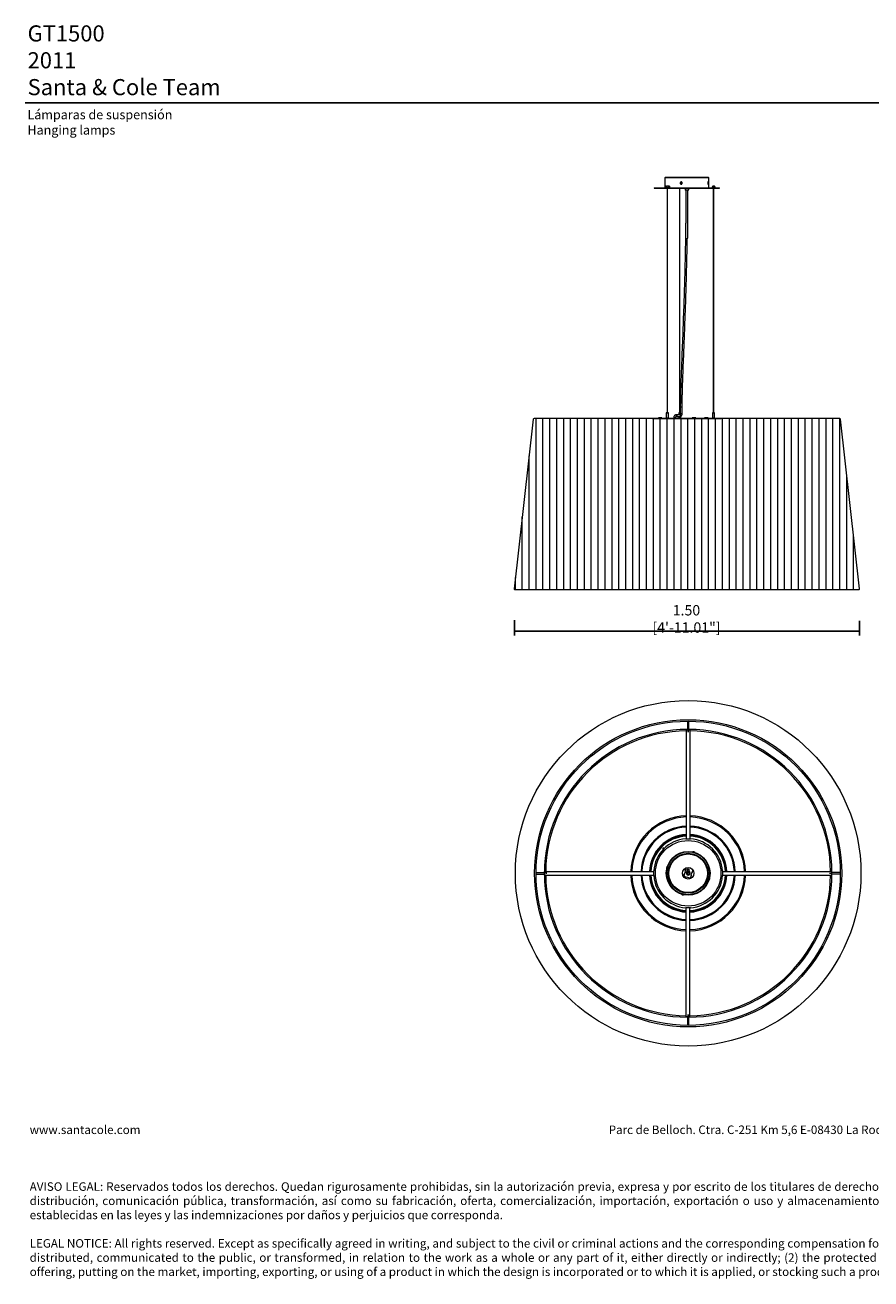
# Model space of a CAD drawing. Units: millimetres. Extents: x 0.23 to 6.11, y 0.3 to 5.74.
# Drawn here: x 0.23 to 3.91, y 0.3 to 5.74 of the extents above; entities that cross this region are included whole.
import ezdxf

# ---------------------------------------------------------------- set-up
doc = ezdxf.new("R2010")
doc.units = ezdxf.units.MM
doc.layers.add('S&C_lighting', color=8, linetype='Continuous', lineweight=0)
doc.styles.add('arial', font='arial.ttf')
doc.styles.get("Standard").update_dxf_attribs({"font": 'arial.ttf'})
doc.dimstyles.new('S&C_cotas', dxfattribs={"dimtxt": 0.02, "dimasz": 0.05, "dimexe": 0.018, "dimexo": 0.08, "dimgap": 0.025, "dimtad": 1, "dimzin": 0, "dimdsep": 46, "dimtxsty": 'arial', "dimblk": 'NONE', "dimcen": 0.09, "dimclrd": 256, "dimclre": 256, "dimclrt": 256, "dimazin": 0, "dimtfac": 1, "dimtofl": 0, "dimtmove": 0, "dimatfit": 3, "dimldrblk": 'NONE', "dimfxl": 1, "dimtolj": 1, "dimtzin": 0, "dimarcsym": 0})

# ---------------------------------------------------------------- blocks, each defined once
blk = doc.blocks.new('*U3')
at = {"layer": 'S&C_lighting'}
for p, q in [((-0.0034, 0.6607), (-0.0034, 0.624)), ((0.0026, 0.624), (0.0026, 0.6607)), ((-0.008, 0.624), (-0.008, 0.1497)), ((-0.008, 0.624), (0.008, 0.624)), ((0.0028, 0.6189), (-0.0026, 0.6189)), ((-0.0026, 0.6162), (0.0028, 0.6162)), ((0.008, 0.624), (0.008, 0.1497)), ((-0.01, 0.1497), (0.01, 0.1497)), ((-0.107, 0.1077), (-0.1077, 0.107)), ((-0.107, 0.1059), (-0.1077, 0.1066)), ((-0.1075, 0.1054), (-0.1068, 0.1061)), ((-0.1059, 0.107), (-0.1066, 0.1077)), ((-0.1059, 0.1066), (-0.1066, 0.1059)), ((-0.1061, 0.1068), (-0.1054, 0.1075)), ((0.02, 0.0932), (0.02, 0.093)), ((0.0205, 0.0934), (0.0205, 0.0934)), ((0.0225, 0.0923), (0.0225, 0.0923)), ((0.0227, 0.0923), (0.0227, 0.0923)), ((0.0265, 0.0912), (0.0265, 0.0912)), ((0.0266, 0.0912), (0.0266, 0.0912)), ((0.0292, 0.0905), (0.0293, 0.0907)), ((-0.624, 0.0026), (-0.6608, 0.0026)), ((-0.624, -0.008), (-0.624, 0.008)), ((-0.624, 0.008), (-0.1497, 0.008)), ((-0.6189, 0.0028), (-0.6189, -0.0026)), ((-0.6162, -0.0026), (-0.6162, 0.0028)), ((-0.1497, -0.01), (-0.1497, 0.01)), ((-0.0934, 0.0205), (-0.0934, 0.0205)), ((-0.0932, 0.02), (-0.093, 0.02)), ((-0.0923, 0.0227), (-0.0923, 0.0227)), ((-0.0912, 0.0265), (-0.0913, 0.0265)), ((-0.0905, 0.0292), (-0.0907, 0.0293)), ((-0.0154, 0.0197), (-0.0106, 0.0184)), ((-0.014, -0.0013), (-0.0115, 0.0081)), ((-0.0139, -0.0015), (-0.0113, 0.0082)), ((-0.0093, 0.0232), (-0.0132, 0.0087)), ((-0.0132, 0.0086), (-0.0106, 0.0184)), ((-0.0113, 0.0082), (-0.0132, 0.0087)), ((-0.0115, 0.0081), (-0.0132, 0.0086)), ((-0.0073, 0.0019), (-0.005, 0.0105)), ((-0.005, 0.0105), (0.005, 0.0105)), ((-0.0035, 0.0185), (-0.004, 0.018)), ((-0.004, 0.018), (-0.004, 0.0105)), ((-0.0035, 0.0185), (0.0035, 0.0185)), ((0.004, 0.018), (0.0035, 0.0185)), ((0.004, 0.0105), (0.004, 0.018)), ((0.005, 0.0105), (0.0073, 0.0019)), ((0.0058, 0.0012), (0.0058, 0.0012)), ((0.0139, 0.0015), (0.0113, -0.0082)), ((0.014, 0.0013), (0.0115, -0.0082)), ((0.0158, 0.0009), (0.0139, 0.0015)), ((0.0158, 0.0008), (0.014, 0.0013)), ((0.0197, 0.0154), (0.0158, 0.0009)), ((0.0184, 0.0106), (0.0158, 0.0008)), ((0.0232, 0.0093), (0.0184, 0.0106)), ((0.1497, 0.01), (0.1497, -0.01)), ((0.1497, 0.008), (0.624, 0.008)), ((0.6162, 0.0026), (0.6162, -0.0028)), ((0.6189, -0.0028), (0.6189, 0.0026)), ((0.624, -0.008), (0.624, 0.008)), ((0.6607, 0.0034), (0.624, 0.0034)), ((-0.6607, -0.0034), (-0.624, -0.0034)), ((-0.624, -0.008), (-0.1497, -0.008)), ((-0.0232, -0.0093), (-0.0184, -0.0106)), ((-0.0167, -0.0142), (-0.0214, -0.0129)), ((-0.0158, -0.0009), (-0.0191, -0.0135)), ((-0.0184, -0.0106), (-0.0158, -0.0009)), ((-0.0177, -0.0177), (-0.0167, -0.0142)), ((-0.0085, -0.0164), (-0.0167, -0.0142)), ((-0.0158, -0.0009), (-0.014, -0.0013)), ((-0.0158, -0.0009), (-0.0139, -0.0015)), ((-0.0008, -0.0184), (-0.0085, -0.0164)), ((0.0074, -0.0206), (-0.0008, -0.0184)), ((0.0065, -0.0242), (0.0074, -0.0206)), ((0.0121, -0.0219), (0.0074, -0.0206)), ((0.0132, -0.0087), (0.0098, -0.0213)), ((0.0132, -0.0086), (0.0106, -0.0184)), ((0.0154, -0.0197), (0.0106, -0.0184)), ((0.0113, -0.0082), (0.0132, -0.0087)), ((0.0115, -0.0082), (0.0132, -0.0086)), ((0.0905, -0.0292), (0.0907, -0.0293)), ((0.0912, -0.0265), (0.0912, -0.0265)), ((0.0923, -0.0227), (0.0923, -0.0227)), ((0.0932, -0.02), (0.093, -0.02)), ((0.0934, -0.0205), (0.0934, -0.0205)), ((0.1497, -0.008), (0.624, -0.008)), ((0.624, -0.0026), (0.6607, -0.0026)), ((-0.0292, -0.0905), (-0.0293, -0.0907)), ((-0.0265, -0.0912), (-0.0265, -0.0913)), ((-0.0227, -0.0923), (-0.0227, -0.0923)), ((-0.0205, -0.0934), (-0.0205, -0.0934)), ((-0.02, -0.0932), (-0.02, -0.093)), ((0.01, -0.1497), (-0.01, -0.1497)), ((-0.008, -0.624), (-0.008, -0.1497)), ((0.008, -0.624), (0.008, -0.1497)), ((0.008, -0.624), (-0.008, -0.624)), ((0.0026, -0.6162), (-0.0028, -0.6162)), ((-0.0028, -0.6189), (0.0026, -0.6189)), ((-0.0026, -0.624), (-0.0026, -0.6608)), ((0.0034, -0.6607), (0.0034, -0.624))]:
    blk.add_line(p, q, dxfattribs=at)
at = {"layer": 'S&C_lighting', "flags": 128}
for points in [[(-0.1075, 0.1068), (-0.1076, 0.1069), (-0.1077, 0.107), (-0.1078, 0.107), (-0.1078, 0.1071), (-0.1079, 0.1072), (-0.108, 0.1073), (-0.1081, 0.1074), (-0.1082, 0.1075)], [(-0.1082, 0.1061), (-0.1081, 0.1062), (-0.108, 0.1062), (-0.1079, 0.1063), (-0.1078, 0.1064), (-0.1078, 0.1065), (-0.1077, 0.1066), (-0.1076, 0.1067), (-0.1075, 0.1068)], [(-0.1068, 0.1075), (-0.1069, 0.1076), (-0.107, 0.1077), (-0.107, 0.1077), (-0.1071, 0.1078), (-0.1072, 0.1079), (-0.1073, 0.108), (-0.1074, 0.1081), (-0.1075, 0.1082)], [(-0.1068, 0.1075), (-0.1067, 0.1076), (-0.1066, 0.1077), (-0.1065, 0.1077), (-0.1064, 0.1078), (-0.1063, 0.1079), (-0.1063, 0.108), (-0.1062, 0.1081), (-0.1061, 0.1082)], [(-0.1064, 0.1057), (-0.1064, 0.1057), (-0.1065, 0.1058), (-0.1066, 0.1059), (-0.1067, 0.106), (-0.1068, 0.1061)], [(-0.1057, 0.1064), (-0.1057, 0.1064), (-0.1058, 0.1065), (-0.1059, 0.1066), (-0.106, 0.1067), (-0.1061, 0.1068)], [(0.02, 0.0932), (0.0202, 0.0931), (0.0207, 0.093), (0.0215, 0.0928), (0.0225, 0.0925), (0.0237, 0.0922), (0.0249, 0.0918), (0.0262, 0.0915), (0.0273, 0.0912), (0.0282, 0.091), (0.0289, 0.0908), (0.0292, 0.0907), (0.0293, 0.0907)], [(0.02, 0.093), (0.0201, 0.093), (0.0206, 0.0928), (0.0214, 0.0926), (0.0225, 0.0923), (0.0236, 0.092), (0.0249, 0.0917), (0.0261, 0.0913), (0.0273, 0.091), (0.0282, 0.0908), (0.0288, 0.0906), (0.0292, 0.0905), (0.0292, 0.0905)], [(0.0289, 0.0911), (0.029, 0.0911), (0.029, 0.0911), (0.029, 0.0911), (0.029, 0.0911)], [(-0.0932, 0.02), (-0.0931, 0.0202), (-0.093, 0.0207), (-0.0928, 0.0215), (-0.0925, 0.0225), (-0.0922, 0.0237), (-0.0918, 0.0249), (-0.0915, 0.0262), (-0.0912, 0.0273), (-0.091, 0.0282), (-0.0908, 0.0289), (-0.0907, 0.0292), (-0.0907, 0.0293)], [(-0.093, 0.02), (-0.093, 0.0201), (-0.0928, 0.0206), (-0.0926, 0.0214), (-0.0923, 0.0225), (-0.092, 0.0236), (-0.0917, 0.0249), (-0.0914, 0.0261), (-0.0911, 0.0273), (-0.0908, 0.0282), (-0.0906, 0.0288), (-0.0905, 0.0292), (-0.0905, 0.0292)], [(-0.0911, 0.0289), (-0.0911, 0.029), (-0.0911, 0.029), (-0.0911, 0.029), (-0.0911, 0.029)], [(0.093, -0.02), (0.093, -0.0201), (0.0928, -0.0206), (0.0926, -0.0214), (0.0923, -0.0225), (0.092, -0.0236), (0.0917, -0.0249), (0.0913, -0.0261), (0.091, -0.0273), (0.0908, -0.0282), (0.0906, -0.0288), (0.0905, -0.0292), (0.0905, -0.0292)], [(0.0932, -0.02), (0.0931, -0.0202), (0.093, -0.0207), (0.0928, -0.0215), (0.0925, -0.0225), (0.0922, -0.0237), (0.0918, -0.0249), (0.0915, -0.0262), (0.0912, -0.0273), (0.091, -0.0282), (0.0908, -0.0289), (0.0907, -0.0292), (0.0907, -0.0293)], [(0.0911, -0.0289), (0.0911, -0.029), (0.0911, -0.029), (0.0911, -0.029), (0.0911, -0.029)], [(-0.02, -0.0932), (-0.0202, -0.0931), (-0.0207, -0.093), (-0.0215, -0.0928), (-0.0225, -0.0925), (-0.0237, -0.0922), (-0.0249, -0.0918), (-0.0262, -0.0915), (-0.0273, -0.0912), (-0.0282, -0.091), (-0.0289, -0.0908), (-0.0292, -0.0907), (-0.0293, -0.0907)], [(-0.02, -0.093), (-0.0201, -0.093), (-0.0206, -0.0928), (-0.0214, -0.0926), (-0.0225, -0.0923), (-0.0236, -0.092), (-0.0249, -0.0917), (-0.0261, -0.0914), (-0.0273, -0.0911), (-0.0282, -0.0908), (-0.0288, -0.0906), (-0.0292, -0.0905), (-0.0292, -0.0905)], [(-0.0289, -0.0911), (-0.029, -0.0911), (-0.029, -0.0911), (-0.029, -0.0911), (-0.029, -0.0911)]]:
    blk.add_lwpolyline(points, dxfattribs=at)
at = {"layer": 'S&C_lighting'}
for radius in [0.7507, 0.7507, 0.6672, 0.6608, 0.1425, 0.095, 0.093, 0.0868, 0.084, 0.025]:
    blk.add_circle((0, 0), radius, dxfattribs=at)
for centre, radius, start, end in [((0, 0), 0.625, 90.3093, 179.7592), ((0, 0), 0.619, 90.7405, 179.2595), ((0, 0), 0.625, 0.3093, 89.7592), ((0, 0), 0.619, 0.7405, 89.2595), ((0, 0), 0.2499, 91.8344, 135), ((0, 0), 0.2449, 91.8719, 135), ((0, 0), 0.2499, 1.8344, 88.1656), ((0, 0), 0.2449, 1.8719, 88.1281), ((0, 0), 0.2499, 135, 178.1656), ((0, 0), 0.2449, 135, 178.1281), ((0, 0), 0.205, 92.2365, 177.7635), ((0, 0), 0.201, 92.281, 177.719), ((0, 0), 0.1685, 92.7216, 177.2784), ((0, 0), 0.1655, 92.7705, 177.2295), ((0, 0), 0.205, 45, 87.7635), ((0, 0), 0.201, 45, 87.719), ((0, 0), 0.1685, 45, 87.2784), ((0, 0), 0.1655, 45, 87.2295), ((0, 0), 0.1621, 92.8295, 177.1705), ((0, 0), 0.15, 93.8226, 176.1774), ((-0.1068, 0.1068), 0.003, 24.9913, 245.0087), ((-0.1068, 0.1068), 0.00275, 23.2095, 246.7905), ((0, 0), 0.1621, 45, 87.1705), ((0, 0), 0.15, 3.8226, 86.1774), ((0, 0), 0.1621, 2.8295, 45), ((0, 0), 0.1655, 2.7705, 45), ((0, 0), 0.1685, 2.7216, 45), ((0, 0), 0.201, 2.281, 45), ((0, 0), 0.205, 2.2365, 45), ((-0.098, 0.098), 0.014, 132.9493, 137.0507), ((-0.098, 0.1156), 0.014, 222.9493, 227.0513), ((-0.1156, 0.098), 0.014, 42.9487, 47.0507), ((0.0232, 0.0867), 0.0072, 112.6585, 116.8103), ((0.0232, 0.0867), 0.00718, 37.5216, 112.4784), ((0.0232, 0.0867), 0.0072, 33.1897, 37.3415), ((-0.0867, 0.0232), 0.00718, 127.5216, 202.4784), ((-0.0867, 0.0232), 0.0072, 202.6585, 206.8103), ((-0.0867, 0.0232), 0.0072, 123.1897, 127.3415), ((0, 0), 0.0075, 165.3051, 14.6949), ((0, 0), 0.625, 180.3093, 269.7592), ((0, 0), 0.619, 180.7405, 269.2595), ((0, 0), 0.2499, 181.8344, 268.1656), ((0, 0), 0.2449, 181.8719, 268.1281), ((0, 0), 0.205, 182.2365, 267.7635), ((0, 0), 0.201, 182.281, 267.719), ((0, 0), 0.1685, 182.7216, 267.2784), ((0, 0), 0.1655, 182.7705, 267.2295), ((0, 0), 0.1621, 182.8295, 267.1705), ((0, 0), 0.15, 183.8226, 266.1774), ((0, 0), 0.625, 270.3093, 359.7592), ((0, 0), 0.619, 270.7405, 359.2595), ((0, 0), 0.2499, 271.8344, 358.1656), ((0, 0), 0.205, 272.2365, 357.7635), ((0, 0), 0.1621, 272.8295, 357.1705), ((0, 0), 0.1655, 272.7705, 357.2295), ((0, 0), 0.1685, 272.7216, 357.2784), ((0, 0), 0.201, 272.281, 357.719), ((0, 0), 0.2449, 271.8719, 358.1281), ((0, 0), 0.15, 273.8226, 356.1774), ((0.0867, -0.0232), 0.0072, 303.1897, 307.3415), ((0.0867, -0.0232), 0.00718, 307.5216, 22.4784), ((0.0867, -0.0232), 0.0072, 22.6585, 26.8103), ((-0.0232, -0.0867), 0.0072, 213.1897, 217.3415), ((-0.0232, -0.0867), 0.00718, 217.5216, 292.4784), ((-0.0232, -0.0867), 0.0072, 292.6585, 296.8103)]:
    blk.add_arc(centre, radius, start, end, dxfattribs=at)
for points, knots in [([(0.0033, -0.0023), (0.003, -0.0026), (0.0024, -0.0033), (0.0011, -0.0039), (-0.0002, -0.004), (-0.0016, -0.0037), (-0.0027, -0.003), (-0.0036, -0.0019), (-0.004, -0.0006), (-0.004, 0.0008), (-0.0035, 0.002), (-0.0027, 0.0031), (-0.0015, 0.0038), (-0.0001, 0.0041), (0.0012, 0.0039), (0.0024, 0.0033), (0.0034, 0.0024), (0.004, 0.0011), (0.0041, -0.0003), (0.0038, -0.0014), (0.0034, -0.002), (0.0033, -0.0023)], [0, 0, 0, 0, 0.0536885, 0.1073769, 0.1610655, 0.2147543, 0.2684432, 0.3221322, 0.3758212, 0.42951, 0.4831987, 0.5368871, 0.5905756, 0.6442641, 0.6979528, 0.7516417, 0.8053307, 0.8590197, 0.9127086, 0.9663973, 1, 1, 1, 1]), ([(-0.0018, 0.0044), (-0.0018, 0.0044), (-0.0018, 0.0043), (-0.0019, 0.0042), (-0.002, 0.0041), (-0.0021, 0.004), (-0.0022, 0.0038), (-0.0023, 0.0037), (-0.0024, 0.0036), (-0.0025, 0.0034), (-0.0026, 0.0032), (-0.0027, 0.0031), (-0.0028, 0.0029), (-0.0029, 0.0028), (-0.003, 0.0026), (-0.0031, 0.0025), (-0.0032, 0.0024), (-0.0032, 0.0024), (-0.0032, 0.0024)], [0, 0, 0, 0, 0.000588, 0.042627, 0.08439, 0.125871, 0.167066, 0.20872, 0.254456, 0.315421, 0.383118, 0.45766, 0.53917, 0.627781, 0.72186, 0.823071, 0.931568, 1, 1, 1, 1]), ([(0.0033, -0.0023), (0.0033, -0.0023), (0.0033, -0.0022), (0.0034, -0.0022), (0.0034, -0.0021), (0.0035, -0.0019), (0.0036, -0.0018), (0.0037, -0.0017), (0.0038, -0.0015), (0.0039, -0.0014), (0.0041, -0.0012), (0.0042, -0.0011), (0.0043, -0.0009), (0.0044, -0.0008), (0.0045, -0.0006), (0.0046, -0.0005), (0.0047, -0.0003), (0.0048, -0.0002), (0.0049, 0), (0.005, 0.0001)], [0, 0, 0, 0, 0.055081, 0.148042, 0.235263, 0.316855, 0.392928, 0.462365, 0.526664, 0.585907, 0.640174, 0.690492, 0.735772, 0.777222, 0.818683, 0.860455, 0.902534, 0.944912, 1, 1, 1, 1])]:
    blk.add_open_spline(points, degree=3, knots=knots, dxfattribs=at)
blk = doc.blocks.new('*U4')
at = {"layer": 'S&C_lighting'}
h = blk.add_hatch(dxfattribs=at)
h.set_pattern_fill('_USER', color=256, scale=0.03, angle=90, pattern_type=0)
h.set_pattern_definition([(90, (-1703.288166, -2587.474168), (-0.03, 2e-18), [])])
h.paths.add_polyline_path([(-0.6696, 0.6314, 0.381512), (-0.6728, 0.6285), (-0.7563, -0.1075, 0.44769), (-0.753, -0.1111), (0.7419, -0.1111, 0.44769), (0.7452, -0.1075), (0.6617, 0.6285, 0.381512), (0.6585, 0.6314)])
for p, q in [((-0.1481, 1.6347), (-0.1481, 1.6332)), ((-0.1481, 1.6347), (0.137, 1.6347)), ((-0.1006, 1.6777), (-0.1006, 1.6347)), ((0.0895, 1.6777), (-0.1006, 1.6777)), ((-0.0986, 1.6797), (0.0875, 1.6797)), ((-0.0973, 1.6407), (-0.0966, 1.6407)), ((-0.0966, 1.6347), (-0.0973, 1.6347)), ((-0.0956, 1.6407), (-0.0962, 1.6407)), ((-0.0956, 1.6357), (-0.0952, 1.6358)), ((-0.0949, 1.6357), (-0.0945, 1.6358)), ((-0.0911, 1.6407), (-0.0928, 1.6407)), ((-0.0909, 1.6349), (-0.0909, 1.6347)), ((-0.0899, 1.6347), (-0.0899, 1.6347)), ((-0.0891, 1.6407), (-0.0897, 1.6407)), ((-0.0859, 1.6407), (-0.0876, 1.6407)), ((-0.0859, 1.6357), (-0.0856, 1.6358)), ((-0.0853, 1.6357), (-0.0849, 1.6358)), ((-0.0825, 1.6407), (-0.0832, 1.6407)), ((-0.0822, 1.6407), (-0.0829, 1.6407)), ((-0.0829, 1.6347), (-0.0822, 1.6347)), ((-0.0822, 1.6347), (-0.0822, 1.6407)), ((-0.0822, 1.6407), (-0.0815, 1.6407)), ((-0.0822, 1.6407), (-0.0822, 1.6347)), ((-0.0815, 1.6347), (-0.0822, 1.6347)), ((-0.0815, 1.6407), (-0.0815, 1.6347)), ((-0.026, 1.6552), (-0.0345, 1.6552)), ((-0.026, 1.6542), (-0.0345, 1.6542)), ((-0.0301, 1.6595), (-0.0302, 1.6595)), ((-0.0302, 1.6499), (-0.0301, 1.6499)), ((0.0884, 1.6552), (0.0856, 1.6552)), ((0.0884, 1.6542), (0.0856, 1.6542)), ((0.0864, 1.6595), (0.0862, 1.6595)), ((0.0862, 1.6499), (0.0864, 1.6499)), ((0.0895, 1.6347), (0.0895, 1.6777)), ((0.1074, 1.6407), (0.1072, 1.6407)), ((0.1072, 1.6407), (0.1072, 1.6347)), ((0.1072, 1.6347), (0.1074, 1.6347)), ((0.1074, 1.6407), (0.1074, 1.6347)), ((0.1082, 1.6407), (0.1079, 1.6407)), ((0.1081, 1.6347), (0.1081, 1.6407)), ((0.1081, 1.6407), (0.1084, 1.6407)), ((0.1084, 1.6347), (0.1081, 1.6347)), ((0.1094, 1.6347), (0.1088, 1.6348)), ((0.1101, 1.6407), (0.1094, 1.6407)), ((0.1109, 1.6407), (0.1107, 1.6407)), ((0.1109, 1.6347), (0.1109, 1.6348)), ((0.1122, 1.6407), (0.1115, 1.6407)), ((0.1134, 1.6347), (0.1128, 1.6348)), ((0.1137, 1.6407), (0.1134, 1.6407)), ((0.1144, 1.6407), (0.1141, 1.6407)), ((0.1141, 1.6347), (0.1144, 1.6347)), ((0.137, 1.6332), (0.137, 1.6347)), ((-0.1481, 1.6332), (0.137, 1.6332)), ((-0.0909, 1.6332), (-0.0909, 0.6592)), ((-0.0899, 0.6592), (-0.0899, 1.6332)), ((-0.0371, 1.6332), (-0.0371, 0.6592)), ((-0.0361, 0.6592), (-0.0361, 1.6332)), ((-0.0135, 1.6332), (-0.0135, 1.626)), ((-0.0135, 1.626), (-0.0117, 1.6242)), ((-0.0135, 1.626), (0.0025, 1.626)), ((0.0007, 1.6242), (-0.0117, 1.6242)), ((-0.0015, 1.4147), (-0.0015, 1.6242)), ((0.0007, 1.6242), (0.0025, 1.626)), ((0.0025, 1.626), (0.0025, 1.6332)), ((0.1099, 1.6332), (0.1099, 0.6592)), ((0.1109, 0.6592), (0.1109, 1.6332)), ((-0.0036, 1.4147), (-0.0015, 1.4147)), ((-0.0949, 0.6567), (-0.0949, 0.6332)), ((-0.0859, 0.6567), (-0.0949, 0.6567)), ((-0.0944, 0.6572), (-0.0864, 0.6572)), ((-0.0919, 0.6591), (-0.0919, 0.6573)), ((-0.0889, 0.6591), (-0.0919, 0.6591)), ((-0.0919, 0.6573), (-0.0889, 0.6573)), ((-0.0918, 0.6592), (-0.089, 0.6592)), ((-0.0889, 0.6573), (-0.0889, 0.6591)), ((-0.0859, 0.6332), (-0.0859, 0.6567)), ((-0.0411, 0.6567), (-0.0411, 0.648)), ((-0.0354, 0.6567), (-0.0411, 0.6567)), ((-0.0406, 0.6572), (-0.0356, 0.6572)), ((-0.0381, 0.6591), (-0.0381, 0.6573)), ((-0.0362, 0.6591), (-0.0381, 0.6591)), ((-0.0381, 0.6573), (-0.0362, 0.6573)), ((-0.038, 0.6592), (-0.0362, 0.6592)), ((-0.0362, 0.6592), (-0.0352, 0.6592)), ((-0.0351, 0.6591), (-0.0362, 0.6591)), ((-0.0362, 0.6573), (-0.0351, 0.6573)), ((-0.0356, 0.6572), (-0.034, 0.6572)), ((-0.034, 0.6567), (-0.0354, 0.6567)), ((-0.0351, 0.6573), (-0.0351, 0.6591)), ((-0.034, 0.6823), (-0.034, 0.654)), ((-0.026, 0.654), (-0.026, 0.6823)), ((0.1059, 0.6567), (0.1059, 0.6332)), ((0.1149, 0.6567), (0.1059, 0.6567)), ((0.1064, 0.6572), (0.1144, 0.6572)), ((0.1089, 0.6591), (0.1089, 0.6573)), ((0.1119, 0.6591), (0.1089, 0.6591)), ((0.1089, 0.6573), (0.1119, 0.6573)), ((0.109, 0.6592), (0.1118, 0.6592)), ((0.1119, 0.6573), (0.1119, 0.6591)), ((0.1149, 0.6332), (0.1149, 0.6567)), ((-0.6728, 0.6285), (-0.7563, -0.1075)), ((0.6585, 0.6314), (-0.6696, 0.6314)), ((-0.1552, 0.6326), (-0.1552, 0.6314)), ((-0.1552, 0.6326), (0.0045, 0.6326)), ((-0.129, 0.6343), (-0.129, 0.6331)), ((-0.1234, 0.6343), (-0.129, 0.6343)), ((-0.1234, 0.6331), (-0.129, 0.6331)), ((-0.124, 0.6331), (-0.124, 0.6326)), ((-0.114, 0.6343), (-0.1234, 0.6343)), ((-0.114, 0.6331), (-0.1234, 0.6331)), ((-0.119, 0.6326), (-0.119, 0.6331)), ((-0.114, 0.6331), (-0.114, 0.6343)), ((-0.0949, 0.6332), (-0.0936, 0.6332)), ((-0.0935, 0.6331), (-0.0948, 0.6331)), ((-0.0936, 0.6332), (-0.0859, 0.6332)), ((-0.086, 0.6331), (-0.0935, 0.6331)), ((-0.0626, 0.634), (-0.0626, 0.6326)), ((-0.0546, 0.6326), (-0.0546, 0.634)), ((-0.0358, 0.648), (-0.0528, 0.648)), ((-0.0528, 0.64), (-0.0358, 0.64)), ((-0.0411, 0.64), (-0.0411, 0.6332)), ((-0.0411, 0.6332), (-0.0321, 0.6332)), ((-0.0322, 0.6331), (-0.041, 0.6331)), ((-0.0321, 0.6332), (-0.0321, 0.6411)), ((0.0045, 0.6326), (0.1441, 0.6326)), ((0.018, 0.6343), (0.018, 0.6331)), ((0.033, 0.6343), (0.018, 0.6343)), ((0.033, 0.6331), (0.018, 0.6331)), ((0.023, 0.6331), (0.023, 0.6326)), ((0.028, 0.6326), (0.028, 0.6331)), ((0.033, 0.6331), (0.033, 0.6343)), ((0.0718, 0.6343), (0.0718, 0.6331)), ((0.0868, 0.6343), (0.0718, 0.6343)), ((0.0868, 0.6331), (0.0718, 0.6331)), ((0.0768, 0.6331), (0.0768, 0.6326)), ((0.0818, 0.6326), (0.0818, 0.6331)), ((0.0868, 0.6331), (0.0868, 0.6343)), ((0.1059, 0.6332), (0.1147, 0.6332)), ((0.1148, 0.6331), (0.106, 0.6331)), ((0.1147, 0.6332), (0.1149, 0.6332)), ((0.1441, 0.6326), (0.1441, 0.6314)), ((0.7452, -0.1075), (0.6617, 0.6285)), ((-0.753, -0.1111), (0.7419, -0.1111))]:
    blk.add_line(p, q, dxfattribs=at)
at = {"layer": 'S&C_lighting', "flags": 128}
for points in [[(-0.0942, 1.64), (-0.0948, 1.6405), (-0.0956, 1.6407), (-0.0963, 1.6405), (-0.097, 1.64), (-0.0974, 1.6392), (-0.0977, 1.6382), (-0.0977, 1.6372), (-0.0974, 1.6362), (-0.097, 1.6354), (-0.0963, 1.6349), (-0.0956, 1.6347)], [(-0.0952, 1.6396), (-0.0956, 1.6397), (-0.0961, 1.6395), (-0.0966, 1.6391), (-0.0969, 1.6385), (-0.097, 1.6377), (-0.0969, 1.6369), (-0.0966, 1.6363), (-0.0961, 1.6358), (-0.0956, 1.6357)], [(-0.0945, 1.6396), (-0.0949, 1.6397), (-0.0954, 1.6395), (-0.0959, 1.6391), (-0.0962, 1.6385), (-0.0963, 1.6377), (-0.0962, 1.6369), (-0.0959, 1.6363), (-0.0954, 1.6358), (-0.0949, 1.6357), (-0.0949, 1.6357)], [(-0.0945, 1.6397), (-0.0947, 1.6395), (-0.0952, 1.6391), (-0.0955, 1.6385), (-0.0956, 1.6377), (-0.0955, 1.6369), (-0.0952, 1.6363), (-0.0947, 1.6358), (-0.0945, 1.6357)], [(-0.0956, 1.6347), (-0.0948, 1.6349), (-0.0942, 1.6354)], [(-0.0928, 1.6407), (-0.0936, 1.6405), (-0.0942, 1.64), (-0.0947, 1.6392), (-0.095, 1.6382), (-0.095, 1.6372), (-0.0947, 1.6362), (-0.0942, 1.6354), (-0.0936, 1.6349), (-0.0928, 1.6347)], [(-0.0846, 1.64), (-0.0852, 1.6405), (-0.0859, 1.6407), (-0.0867, 1.6405), (-0.0873, 1.64), (-0.0878, 1.6392), (-0.0881, 1.6382), (-0.0881, 1.6372), (-0.0878, 1.6362), (-0.0873, 1.6354), (-0.0867, 1.6349), (-0.0859, 1.6347)], [(-0.0856, 1.6396), (-0.0859, 1.6397), (-0.0865, 1.6395), (-0.087, 1.6391), (-0.0873, 1.6385), (-0.0874, 1.6377), (-0.0873, 1.6369), (-0.087, 1.6363), (-0.0865, 1.6358), (-0.0859, 1.6357)], [(-0.0849, 1.6396), (-0.0853, 1.6397), (-0.0858, 1.6395), (-0.0863, 1.6391), (-0.0866, 1.6385), (-0.0867, 1.6377), (-0.0866, 1.6369), (-0.0863, 1.6363), (-0.0858, 1.6358), (-0.0853, 1.6357)], [(-0.0849, 1.6397), (-0.0851, 1.6395), (-0.0856, 1.6391), (-0.0859, 1.6385), (-0.086, 1.6377), (-0.0859, 1.6369), (-0.0856, 1.6363), (-0.0851, 1.6358), (-0.0849, 1.6357)], [(-0.0859, 1.6347), (-0.0852, 1.6349), (-0.0846, 1.6354)], [(-0.0832, 1.6407), (-0.0839, 1.6405), (-0.0846, 1.64), (-0.0851, 1.6392), (-0.0854, 1.6382), (-0.0854, 1.6372), (-0.0851, 1.6362), (-0.0846, 1.6354), (-0.0839, 1.6349), (-0.0832, 1.6347)], [(-0.0255, 1.6547), (-0.0257, 1.656), (-0.0262, 1.6572), (-0.027, 1.6582), (-0.028, 1.659), (-0.0292, 1.6594), (-0.0305, 1.6595), (-0.0317, 1.6592), (-0.0329, 1.6586), (-0.0338, 1.6577), (-0.0344, 1.6566), (-0.0348, 1.6554), (-0.0348, 1.654), (-0.0344, 1.6528), (-0.0338, 1.6517), (-0.0329, 1.6508), (-0.0317, 1.6502), (-0.0305, 1.6499), (-0.0292, 1.65), (-0.028, 1.6504), (-0.027, 1.6512), (-0.0262, 1.6522), (-0.0257, 1.6534), (-0.0255, 1.6547)], [(0.0862, 1.6595), (0.0861, 1.6595), (0.0858, 1.6592), (0.0855, 1.6586), (0.0853, 1.6577), (0.0851, 1.6566), (0.085, 1.6554), (0.085, 1.654), (0.0851, 1.6528), (0.0853, 1.6517), (0.0855, 1.6508), (0.0858, 1.6502), (0.0861, 1.6499), (0.0862, 1.6499)], [(0.0868, 1.6593), (0.0866, 1.6594), (0.0863, 1.6595), (0.086, 1.6592), (0.0857, 1.6586), (0.0854, 1.6577), (0.0852, 1.6566), (0.0851, 1.6554), (0.0851, 1.654), (0.0852, 1.6528), (0.0854, 1.6517), (0.0857, 1.6508), (0.086, 1.6502), (0.0863, 1.6499), (0.0866, 1.65), (0.0868, 1.6501)], [(-0.034, 0.6823), (-0.0338, 0.6823), (-0.0333, 0.6823), (-0.0325, 0.6823), (-0.0315, 0.6823), (-0.0303, 0.6823), (-0.0292, 0.6823), (-0.028, 0.6823), (-0.0271, 0.6823), (-0.0264, 0.6823), (-0.026, 0.6823), (-0.026, 0.6823)], [(-0.034, 0.654), (-0.0338, 0.654), (-0.0333, 0.654), (-0.0325, 0.654), (-0.0315, 0.654), (-0.0303, 0.654), (-0.0292, 0.654), (-0.028, 0.654), (-0.0271, 0.654), (-0.0264, 0.654), (-0.026, 0.654), (-0.026, 0.654)], [(-0.0626, 0.634), (-0.0624, 0.634), (-0.0619, 0.634), (-0.0611, 0.634), (-0.0601, 0.634), (-0.059, 0.634), (-0.0578, 0.634), (-0.0567, 0.634), (-0.0557, 0.634), (-0.055, 0.634), (-0.0546, 0.634), (-0.0546, 0.634)], [(-0.0528, 0.648), (-0.052, 0.6479), (-0.0511, 0.6475), (-0.0504, 0.6467), (-0.0498, 0.6457), (-0.0496, 0.6446), (-0.0496, 0.6434), (-0.0498, 0.6423), (-0.0504, 0.6413), (-0.0511, 0.6405), (-0.052, 0.6401), (-0.0527, 0.64)], [(-0.0358, 0.648), (-0.035, 0.6479), (-0.0341, 0.6475), (-0.0334, 0.6467), (-0.0328, 0.6457), (-0.0326, 0.6446), (-0.0326, 0.6434), (-0.0328, 0.6423), (-0.0334, 0.6413), (-0.0341, 0.6405), (-0.035, 0.6401), (-0.0358, 0.64)]]:
    blk.add_lwpolyline(points, dxfattribs=at)
at = {"layer": 'S&C_lighting'}
for centre, radius, start, end in [((-0.0986, 1.6777), 0.002, 90, 180), ((-0.0959, 1.6377), 0.00325, 114.4279, 245.5721), ((-0.0962, 1.6391), 0.0016, 90.02, 103.1422), ((-0.0962, 1.6363), 0.00162, 256.9153, 269.9225), ((-0.0808, 1.6377), 0.00325, 114.428, 245.572), ((-0.0825, 1.6391), 0.0016, 76.8462, 103.1538), ((-0.0825, 1.6363), 0.0016, 256.8789, 283.1211), ((-0.0828, 1.6377), 0.00325, 294.4278, 65.5722), ((-0.03, 1.6547), 0.00455, 173.6955, 186.3045), ((-0.0302, 1.6548), 0.00472, 358.981, 89.0335), ((-0.0302, 1.6546), 0.00472, 270.9665, 1.0204), ((-0.0306, 1.6547), 0.00455, 353.6955, 6.3045), ((0.1025, 1.6547), 0.0169, 178.3094, 181.6906), ((0.0812, 1.6547), 0.0072, 3.9821, 39.4978), ((0.0812, 1.6547), 0.0072, 320.5022, 356.0179), ((0.0875, 1.6777), 0.002, 0, 90), ((0.0709, 1.6547), 0.0169, 358.3079, 1.6921), ((0.1078, 1.6377), 0.00302, 101.6346, 258.3654), ((0.1079, 1.6379), 0.00275, 79.9839, 100.0161), ((0.1079, 1.6375), 0.00276, 260.009, 279.991), ((0.1075, 1.6377), 0.00302, 281.6346, 78.3654), ((0.1081, 1.6377), 0.003, 271.8628, 88.1372), ((0.1093, 1.6377), 0.00299, 271.3871, 99.6481), ((0.1092, 1.6377), 0.00206, 319.6161, 40.3839), ((0.1121, 1.6377), 0.003, 271.8627, 88.1373), ((0.1133, 1.6377), 0.00299, 271.3871, 99.6481), ((0.1137, 1.6379), 0.00275, 79.9803, 90.0064), ((0.1137, 1.6375), 0.00278, 270.0376, 279.9757), ((0.1138, 1.6377), 0.00302, 281.6345, 78.3655), ((0.1132, 1.6377), 0.00206, 319.6159, 40.3841), ((-0.0944, 0.6567), 0.0005, 90, 180), ((-0.092, 0.6573), 0.0001, 270, 0), ((-0.0918, 0.6591), 0.0001, 90, 180), ((-0.089, 0.6591), 0.0001, 0, 90), ((-0.0888, 0.6573), 0.0001, 180, 270), ((-0.0864, 0.6567), 0.0005, 0, 90), ((-0.0406, 0.6567), 0.0005, 90, 180), ((-0.0382, 0.6573), 0.0001, 270, 0), ((-0.038, 0.6591), 0.0001, 90, 180), ((-0.0352, 0.6591), 0.0001, 0, 90), ((-0.035, 0.6573), 0.0001, 180, 270), ((0.1064, 0.6567), 0.0005, 90, 180), ((0.1088, 0.6573), 0.0001, 270, 0), ((0.109, 0.6591), 0.0001, 90, 180), ((0.1118, 0.6591), 0.0001, 0, 90), ((0.112, 0.6573), 0.0001, 180, 270), ((0.1144, 0.6567), 0.0005, 0, 90), ((-0.6696, 0.6281), 0.00325, 90, 173.5297), ((-0.0948, 0.6332), 0.0001, 180, 270), ((-0.041, 0.6332), 0.0001, 180, 270), ((-0.0322, 0.6332), 0.0001, 270, 0), ((0.106, 0.6332), 0.0001, 180, 270), ((0.1148, 0.6332), 0.0001, 270, 0), ((0.6585, 0.6281), 0.00325, 6.4703, 90), ((-0.753, -0.1079), 0.00325, 173.5297, 270), ((0.7419, -0.1079), 0.00325, 270, 6.4703)]:
    blk.add_arc(centre, radius, start, end, dxfattribs=at)
for points, knots in [([(-0.0897, 1.6407), (-0.0898, 1.6407), (-0.09, 1.6407), (-0.0903, 1.6406), (-0.0906, 1.6406), (-0.091, 1.6405), (-0.0912, 1.6405), (-0.0914, 1.6405), (-0.0915, 1.6406), (-0.0914, 1.6407), (-0.0913, 1.6407), (-0.091, 1.6407), (-0.0907, 1.6407), (-0.0905, 1.6406), (-0.0904, 1.6406)], [0, 0, 0, 0, 0.083094, 0.166079, 0.251909, 0.340453, 0.425718, 0.506665, 0.589047, 0.676197, 0.764333, 0.848292, 0.929554, 1, 1, 1, 1]), ([(-0.0914, 1.6348), (-0.0914, 1.6348), (-0.0915, 1.6348), (-0.0913, 1.6349), (-0.0911, 1.6349), (-0.0908, 1.6349), (-0.0905, 1.6348), (-0.0901, 1.6347), (-0.0899, 1.6347), (-0.0897, 1.6347), (-0.0897, 1.6347)], [0, 0, 0, 0, 0.071648, 0.219918, 0.362692, 0.498229, 0.636185, 0.782112, 0.929687, 1, 1, 1, 1]), ([(-0.0876, 1.6407), (-0.0877, 1.6407), (-0.0879, 1.6407), (-0.0882, 1.6406), (-0.0886, 1.6406), (-0.0889, 1.6405), (-0.0892, 1.6405), (-0.0894, 1.6405), (-0.0894, 1.6406), (-0.0894, 1.6407), (-0.0892, 1.6407), (-0.0889, 1.6407), (-0.0886, 1.6407), (-0.0884, 1.6406), (-0.0883, 1.6406)], [0, 0, 0, 0, 0.083092, 0.166079, 0.251908, 0.340453, 0.425718, 0.506664, 0.589046, 0.676196, 0.764332, 0.848291, 0.929553, 1, 1, 1, 1]), ([(-0.0894, 1.6348), (-0.0894, 1.6348), (-0.0894, 1.6348), (-0.0893, 1.6349), (-0.0891, 1.6349), (-0.0888, 1.6349), (-0.0884, 1.6348), (-0.0881, 1.6347), (-0.0878, 1.6347), (-0.0877, 1.6347), (-0.0876, 1.6347)], [0, 0, 0, 0, 0.0716484, 0.2199196, 0.3626915, 0.4982314, 0.636184, 0.7821112, 0.9296889, 1, 1, 1, 1]), ([(0.1104, 1.6407), (0.1105, 1.6407), (0.1107, 1.6407), (0.111, 1.6407), (0.1112, 1.6406), (0.1114, 1.6406), (0.1114, 1.6405), (0.1114, 1.6405), (0.1112, 1.6405), (0.1109, 1.6406), (0.1106, 1.6407), (0.1103, 1.6407), (0.1101, 1.6407), (0.1101, 1.6407)], [0, 0, 0, 0, 0.086612, 0.180738, 0.274744, 0.371969, 0.472271, 0.568858, 0.660554, 0.753874, 0.852594, 0.952433, 1, 1, 1, 1]), ([(0.1112, 1.6407), (0.1113, 1.6407), (0.1115, 1.6407), (0.1118, 1.6407), (0.1121, 1.6406), (0.1123, 1.6406), (0.1123, 1.6405), (0.1122, 1.6405), (0.112, 1.6405), (0.1118, 1.6406), (0.1115, 1.6407), (0.1112, 1.6407), (0.111, 1.6407), (0.1109, 1.6407)], [0, 0, 0, 0, 0.0866116, 0.180738, 0.2747433, 0.3719686, 0.4722702, 0.5688571, 0.6605525, 0.7538725, 0.8525927, 0.9524327, 1, 1, 1, 1]), ([(0.1114, 1.6349), (0.1114, 1.6349), (0.1114, 1.6349), (0.1113, 1.6348), (0.1111, 1.6347), (0.111, 1.6347), (0.1109, 1.6347)], [0, 0, 0, 0, 0.105924, 0.405063, 0.721493, 1, 1, 1, 1]), ([(0.1123, 1.6349), (0.1123, 1.6349), (0.1123, 1.6349), (0.1122, 1.6348), (0.112, 1.6347), (0.1117, 1.6347), (0.1114, 1.6347), (0.1113, 1.6347), (0.1112, 1.6347)], [0, 0, 0, 0, 0.0729023, 0.2787841, 0.496569, 0.7168141, 0.9266269, 1, 1, 1, 1]), ([(-0.0096, 1.6242), (-0.0096, 1.6182), (-0.0097, 1.6065), (-0.0097, 1.5894), (-0.0098, 1.5733), (-0.0099, 1.5583), (-0.01, 1.5446), (-0.0101, 1.5319), (-0.0103, 1.5202), (-0.0104, 1.5095), (-0.0105, 1.4997), (-0.0106, 1.4908), (-0.0107, 1.4824), (-0.0108, 1.4741), (-0.0109, 1.4659), (-0.011, 1.4576), (-0.0112, 1.4401), (-0.0116, 1.4135), (-0.0123, 1.3775), (-0.0134, 1.3212), (-0.0153, 1.2446), (-0.0184, 1.1391), (-0.0225, 1.0248), (-0.0262, 0.9308), (-0.0288, 0.8657), (-0.0302, 0.8296), (-0.0312, 0.8012), (-0.0319, 0.7807), (-0.0322, 0.7707), (-0.0325, 0.7634), (-0.0326, 0.7586), (-0.0328, 0.7535), (-0.0329, 0.7476), (-0.0331, 0.7406), (-0.0333, 0.7326), (-0.0335, 0.7238), (-0.0337, 0.7142), (-0.0338, 0.704), (-0.0339, 0.6933), (-0.034, 0.686), (-0.034, 0.6823)], [0, 0, 0, 0, 0.019078, 0.03734, 0.054412, 0.070316, 0.084822, 0.098241, 0.110593, 0.121893, 0.132356, 0.141756, 0.150421, 0.159119, 0.167884, 0.176713, 0.185605, 0.223304, 0.261638, 0.299992, 0.402703, 0.505434, 0.636177, 0.766933, 0.805276, 0.843624, 0.881988, 0.895788, 0.908997, 0.914027, 0.918968, 0.924144, 0.930395, 0.937863, 0.946347, 0.955748, 0.965951, 0.976827, 0.98823, 1, 1, 1, 1]), ([(-0.026, 0.6823), (-0.026, 0.686), (-0.0259, 0.6932), (-0.0258, 0.7036), (-0.0257, 0.7132), (-0.0255, 0.7221), (-0.0254, 0.7299), (-0.0252, 0.7368), (-0.025, 0.7465), (-0.0246, 0.7594), (-0.0239, 0.7803), (-0.0231, 0.8058), (-0.021, 0.8613), (-0.0179, 0.9386), (-0.014, 1.0377), (-0.0112, 1.1174), (-0.0091, 1.1815), (-0.0077, 1.23), (-0.0064, 1.2786), (-0.0053, 1.3271), (-0.0045, 1.3659), (-0.004, 1.3947), (-0.0037, 1.4077), (-0.0036, 1.4143), (-0.0036, 1.4147)], [0, 0, 0, 0, 0.015087, 0.02936, 0.042577, 0.054524, 0.065476, 0.07465, 0.082804, 0.104998, 0.127642, 0.16849, 0.209304, 0.355147, 0.485329, 0.615528, 0.681791, 0.748058, 0.81434, 0.880601, 0.946806, 0.9731, 0.998268, 1, 1, 1, 1]), ([(-0.034, 0.654), (-0.034, 0.6534), (-0.034, 0.6523), (-0.0343, 0.6508), (-0.0347, 0.6497), (-0.0352, 0.6486), (-0.0357, 0.6481), (-0.0357, 0.648), (-0.0358, 0.648)], [0, 0, 0, 0, 0.1644095, 0.3162709, 0.4562686, 0.5853817, 0.815385, 1, 1, 1, 1]), ([(-0.0358, 0.64), (-0.0353, 0.64), (-0.0343, 0.6401), (-0.0326, 0.6406), (-0.031, 0.6416), (-0.0296, 0.6429), (-0.0286, 0.6442), (-0.0278, 0.6456), (-0.0269, 0.6477), (-0.0261, 0.6506), (-0.026, 0.6528), (-0.026, 0.654)], [0, 0, 0, 0, 0.089446, 0.170153, 0.304615, 0.404547, 0.477115, 0.567582, 0.685459, 0.829911, 1, 1, 1, 1]), ([(-0.0528, 0.648), (-0.0533, 0.648), (-0.0543, 0.6479), (-0.0559, 0.6474), (-0.0576, 0.6464), (-0.0589, 0.6451), (-0.0599, 0.6439), (-0.0608, 0.6424), (-0.0617, 0.6403), (-0.0624, 0.6374), (-0.0625, 0.6352), (-0.0626, 0.634)], [0, 0, 0, 0, 0.089447, 0.170153, 0.304616, 0.404547, 0.477113, 0.567579, 0.68546, 0.829911, 1, 1, 1, 1]), ([(-0.0546, 0.634), (-0.0546, 0.6346), (-0.0545, 0.6358), (-0.0542, 0.6372), (-0.0539, 0.6384), (-0.0534, 0.6394), (-0.0529, 0.64), (-0.0528, 0.64), (-0.0528, 0.64)], [0, 0, 0, 0, 0.164409, 0.31627, 0.456267, 0.585383, 0.815385, 1, 1, 1, 1]), ([(-0.0411, 0.6362), (-0.0411, 0.6361), (-0.0411, 0.636), (-0.041, 0.6358), (-0.041, 0.6357), (-0.041, 0.6357), (-0.0409, 0.6356), (-0.0409, 0.6357), (-0.0408, 0.6358), (-0.0408, 0.6359), (-0.0408, 0.6361), (-0.0408, 0.6363), (-0.0408, 0.6364), (-0.0409, 0.6365), (-0.0409, 0.6366), (-0.041, 0.6367), (-0.041, 0.6366), (-0.041, 0.6365), (-0.041, 0.6364), (-0.0411, 0.6363), (-0.0411, 0.6362), (-0.0411, 0.6362)], [0, 0, 0, 0, 0.053464, 0.106921, 0.160585, 0.214388, 0.267961, 0.321299, 0.374758, 0.428507, 0.482261, 0.535736, 0.589065, 0.64263, 0.696426, 0.750102, 0.80349, 0.856871, 0.910521, 0.964329, 1, 1, 1, 1]), ([(-0.0354, 0.6381), (-0.0354, 0.6381), (-0.0352, 0.638), (-0.0349, 0.6379), (-0.0347, 0.6376), (-0.0345, 0.6372), (-0.0345, 0.6367), (-0.0346, 0.6361), (-0.0348, 0.6357), (-0.035, 0.6354), (-0.0352, 0.6353), (-0.0354, 0.6352), (-0.0357, 0.6353), (-0.0359, 0.6354), (-0.0362, 0.6357), (-0.0364, 0.6362), (-0.0365, 0.6368), (-0.0364, 0.6373), (-0.0362, 0.6377), (-0.0359, 0.6379), (-0.0357, 0.638), (-0.0355, 0.6381), (-0.0354, 0.6381)], [0, 0, 0, 0, 0.037917, 0.075756, 0.11545, 0.172002, 0.247081, 0.323986, 0.395432, 0.438752, 0.471957, 0.499523, 0.527125, 0.560742, 0.609445, 0.684854, 0.763568, 0.835105, 0.888933, 0.932896, 0.977091, 1, 1, 1, 1])]:
    blk.add_open_spline(points, degree=3, knots=knots, dxfattribs=at)
blk = doc.blocks.new('*D8')
at = {"lineweight": -2, "transparency": 16777216}
for p, q in [((2.358, 3.158), (2.358, 3.0916)), ((2.358, 3.1096), (3.8569, 3.1096)), ((3.8569, 3.1547), (3.8569, 3.0916))]:
    blk.add_line(p, q, dxfattribs=at)
at = {"layer": 'Defpoints', "color": 0, "transparency": 16777216}
for p in [(2.358, 3.238), (3.8569, 3.2347), (3.8569, 3.1096)]:
    blk.add_point(p, dxfattribs=at)
at = {"transparency": 16777216, "insert": (3.1055, 3.1635), "char_height": 0.02, "attachment_point": 5, "style": 'arial'}
blk.add_mtext('\\A1;{\\H2.25x;1.50 [4\'-11.01"]}', dxfattribs=at)
blk = doc.blocks.new('_None')

msp = doc.modelspace()

# ---------------------------------------------------------------- linework, layer by layer
msp.add_lwpolyline([(0.2313, 5.4061), (6.1057, 5.4061)])

# ---------------------------------------------------------------- block references
at = {"layer": 'S&C_lighting'}
for name, p in [('*U4', (3.1127, 3.4022)), ('*U3', (3.1128, 2.0582))]:
    msp.add_blockref(name, p, dxfattribs=at)

# ---------------------------------------------------------------- texts
at = {"attachment_point": 1}
for s, width, insert, char_height in [('\\pxsm0.9;{\\fArial|b1|i0|c0|p34;GT1500\\P}2011\\PSanta & Cole Team', 1.94203, (0.2422, 5.7421), 0.07), ('\\pxsm0.9;{\\fArial|b1|i0|c0|p34;Lámparas de suspensión\\P}Hanging lamps', 1.94203, (0.2416, 5.3741), 0.04), ('\\pxsm0.4,qj;www.santacole.com      ^I^I^I^I^I^I^I^I  ^I^I^I^I^I^I ^I  ^I^I    ^I^I^I^I^I^I^I^I^IParc de Belloch. Ctra. C-251 Km 5,6 E-08430 La Roca (Barcelona)\\P\\P\\P\\P\\ps*;AVISO LEGAL: Reservados todos los derechos. Quedan rigurosamente prohibidas, sin la autorización previa, expresa y por escrito de los titulares de derechos, la reproducción total o parcial de la/s presente/s obra/s en cualquier medio o soporte, su distribución, comunicación pública, transformación, así como su fabricación, oferta, comercialización, importación, exportación o uso y almacenamiento de un producto que incorpore el diseño protegido, bajo las sanciones civiles y/o penales establecidas en las leyes y las indemnizaciones por daños y perjuicios que corresponda. \\P\\psm0.5;\\P\\ps*;LEGAL NOTICE: All rights reserved. Except as specifically agreed in writing, and subject to the civil or criminal actions and the corresponding compensation for damages, the following acts are prohibited: (1) the copyright work may not be reproduced, distributed, communicated to the public, or transformed, in relation to the work as a whole or any part of it, either directly or indirectly; (2) the protected design may not be used by any third party; such use shall cover, in particular, the making, offering, putting on the market, importing, exporting, or using of a product in which the design is incorporated or to which it is applied, or stocking such a product for those purposes', 5.854343, (0.2514, 0.9624), 0.037)]:
    msp.add_mtext_dynamic_manual_height_columns(s, width=width, gutter_width=12.5, heights=[0], dxfattribs=dict(at, insert=insert, char_height=char_height))

# ---------------------------------------------------------------- dimensions: what is measured, and where the dimension line sits
dim = msp.add_linear_dim(base=(3.8569, 3.1096), p1=(2.358, 3.238), p2=(3.8569, 3.2347), text='{\\H2.25x;<>}', dimstyle='S&C_cotas')
dim.commit()
dim.dimension.update_dxf_attribs({"geometry": '*D8', "text_midpoint": (3.1055, 3.1096), "dimtype": 160})

doc.saveas('drawing.dxf')
